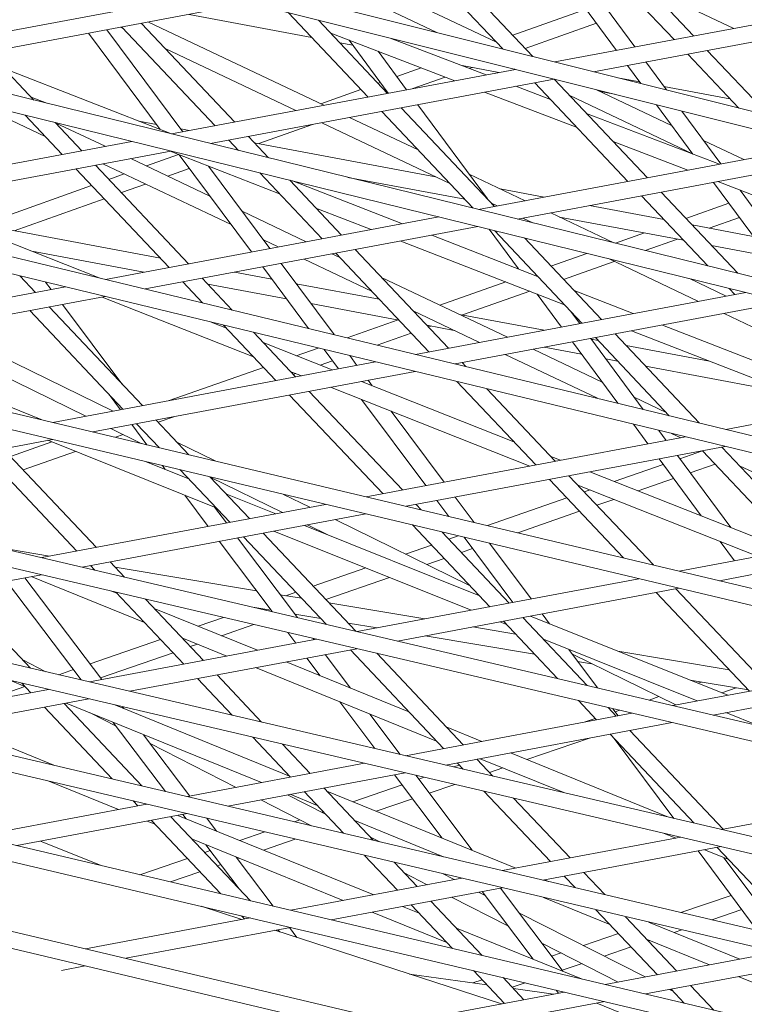
# Model space of a CAD drawing. Units: millimetres. Extents: x -4811 to 3814, y -4632 to 3814.
# Drawn here: x -556 to -491, y -1652 to -1564 of the extents above; entities that cross this region are included whole.
import ezdxf

# ---------------------------------------------------------------- set-up
doc = ezdxf.new("R2010")
doc.units = ezdxf.units.MM
doc.linetypes.add('STRICHPUNKT', pattern=[25.4, 12.7, -6.35, 0, -6.35])
doc.layers.add('BEM-SI-MIN', color=255, linetype='Continuous')
doc.layers.add('SICHER-MIN', color=7, linetype='STRICHPUNKT')
doc.layers.add('DNA Tower XL.04', color=252, linetype='Continuous', plot=False)
doc.styles.get("Standard").update_dxf_attribs({"font": 'arial.ttf'})
doc.dimstyles.new('Europa 1-75', dxfattribs={"dimscale": 50, "dimtxt": 2.5, "dimasz": 3, "dimexe": 2, "dimexo": 2.5, "dimgap": 2, "dimtad": 0, "dimdec": 3, "dimlfac": 0.001, "dimzin": 0, "dimtxsty": 'Standard', "dimcen": 0, "dimadec": 0, "dimazin": 0, "dimtfac": 1, "dimtdec": 3, "dimtofl": 0, "dimtmove": 0, "dimatfit": 3, "dimfxl": 2, "dimfxlon": 1, "dimtolj": 1, "dimtzin": 0, "dimlwd": -1, "dimlwe": -1, "dimarcsym": 0})

# ---------------------------------------------------------------- blocks, each defined once
blk = doc.blocks.new('*D84')
at = {"layer": 'BEM-SI-MIN', "color": 0, "transparency": 16777216}
for p, q in [((-4322.981, 1987.882), (-4422.145, 1987.882)), ((-4322.145, 1837.882), (-4322.145, 381.911)), ((-4322.145, -1837.925), (-4322.145, -381.954)), ((-4322.926, -1987.925), (-4422.145, -1987.925))]:
    blk.add_line(p, q, dxfattribs=at)
for points in [[(-4347.145, 1837.882), (-4297.145, 1837.882), (-4322.145, 1987.882)], [(-4347.145, -1837.925), (-4297.145, -1837.925), (-4322.145, -1987.925)]]:
    blk.add_solid(points, dxfattribs=at)
at = {"layer": 'BEM-SI-MIN', "color": 0, "transparency": 16777216, "insert": (-4322.145, -0.021), "char_height": 125, "attachment_point": 5, "rotation": 90}
blk.add_mtext('\\A1;3,976m', dxfattribs=at)
blk = doc.blocks.new('*D86')
at = {"layer": 'BEM-SI-MIN', "color": 0, "transparency": 16777216}
for p, q in [((-4610.74, 3813.925), (-4810.74, 3813.925)), ((-4710.74, 3663.925), (-4710.74, 381.463)), ((-4710.74, -3663.925), (-4710.74, -381.463)), ((-4610.74, -3813.925), (-4810.74, -3813.925))]:
    blk.add_line(p, q, dxfattribs=at)
for points in [[(-4735.74, 3663.925), (-4685.74, 3663.925), (-4710.74, 3813.925)], [(-4735.74, -3663.925), (-4685.74, -3663.925), (-4710.74, -3813.925)]]:
    blk.add_solid(points, dxfattribs=at)
at = {"layer": 'BEM-SI-MIN', "color": 0, "transparency": 16777216, "insert": (-4710.74, 0), "char_height": 125, "attachment_point": 5, "rotation": 90}
blk.add_mtext('\\A1;7,628m', dxfattribs=at)
blk = doc.blocks.new('*D88')
at = {"layer": 'BEM-SI-MIN', "color": 0, "transparency": 16777216}
for p, q in [((-1774.221, -4197.389), (-381.926, -4197.389)), ((1774.233, -4197.389), (381.938, -4197.389)), ((-1924.221, -4200.022), (-1924.221, -4297.389)), ((1924.233, -4199.34), (1924.233, -4297.389))]:
    blk.add_line(p, q, dxfattribs=at)
for points in [[(-1774.221, -4172.389), (-1774.221, -4222.389), (-1924.221, -4197.389)], [(1774.233, -4172.389), (1774.233, -4222.389), (1924.233, -4197.389)]]:
    blk.add_solid(points, dxfattribs=at)
at = {"layer": 'BEM-SI-MIN', "color": 0, "transparency": 16777216, "insert": (0.006, -4197.389), "char_height": 125, "attachment_point": 5}
blk.add_mtext('\\A1;3,848m', dxfattribs=at)
blk = doc.blocks.new('*D90')
at = {"layer": 'BEM-SI-MIN', "color": 0, "transparency": 16777216}
for p, q in [((-3813.925, -4432.043), (-3813.925, -4632.043)), ((3813.925, -4432.043), (3813.925, -4632.043)), ((-3663.925, -4532.043), (-381.463, -4532.043)), ((3663.925, -4532.043), (381.463, -4532.043))]:
    blk.add_line(p, q, dxfattribs=at)
for points in [[(-3663.925, -4507.043), (-3663.925, -4557.043), (-3813.925, -4532.043)], [(3663.925, -4507.043), (3663.925, -4557.043), (3813.925, -4532.043)]]:
    blk.add_solid(points, dxfattribs=at)
at = {"layer": 'BEM-SI-MIN', "color": 0, "transparency": 16777216, "insert": (0, -4532.043), "char_height": 125, "attachment_point": 5}
blk.add_mtext('\\A1;7,628m', dxfattribs=at)

msp = doc.modelspace()

# ---------------------------------------------------------------- linework, layer by layer
at = {"layer": 'DNA Tower XL.04', "color": 7, "linetype": 'Continuous', "lineweight": 0}
for p, q in [((-886.8397, -1535.5956, 7739.6859), (239.3818, -1799.7483, 7739.6859)), ((-880.2709, -1535.5956, 7739.6859), (239.6788, -1798.2772, 7739.6859)), ((-830.5782, -1535.5956, 7739.6859), (264.45, -1795.7398, 7739.6859)), ((-824.0885, -1535.5956, 7739.6859), (264.7477, -1794.2687, 7739.6859)), ((-705.173, -1535.5956, 7739.6859), (313.9878, -1786.4969, 7739.6859)), ((-698.8981, -1535.5956, 7739.6859), (314.2897, -1785.0265, 7739.6859)), ((-642.288, -1535.5956, 7739.6859), (338.507, -1781.2622, 7739.6859)), ((-636.1144, -1535.5956, 7739.6859), (338.8107, -1779.7919, 7739.6859)), ((-729.5842, -1543.3189, 7739.6859), (289.6186, -1789.848, 7739.6859)), ((-731.6363, -1544.3658, 7739.6859), (289.3187, -1791.3187, 7739.6859)), ((-845.36, -1554.1625, 7739.6859), (214.4132, -1801.8657, 7739.6859)), ((-845.0334, -1555.7793, 7739.6859), (214.1141, -1803.3363, 7739.6859)), ((-504.0799, -1556.4644, 7739.6859), (-495.7233, -1565.309, 7739.6859)), ((-509.3601, -1557.455, 7739.6859), (-502.63, -1566.6046, 7739.6859)), ((-507.7238, -1557.148, 7739.6859), (-500.9937, -1566.2976, 7739.6859)), ((-505.8329, -1556.7933, 7739.6859), (-497.4763, -1565.6378, 7739.6859)), ((-517.7922, -1559.0368, 7739.6859), (-510.1232, -1567.1535, 7739.6859)), ((-519.5451, -1559.3656, 7739.6859), (-512.8266, -1566.4763, 7739.6859)), ((-518.7536, -1564.9918, 7739.6859), (-527.478, -1560.8537, 7739.6859)), ((-513.3977, -1565.8719, 7739.6859), (-524.9698, -1560.3832, 7739.6859)), ((-492.127, -1564.6343, 7739.6859), (-499.7988, -1560.9956, 7739.6859)), ((-538.9494, -1561.4795, 7739.6859), (-570.055, -1567.3147, 7739.6859)), ((-476.8693, -1561.7721, 7739.6859), (-508.1674, -1567.6434, 7739.6859)), ((-535.4655, -1562.3521, 7739.6859), (-566.5367, -1568.1809, 7739.6859)), ((-473.419, -1562.651, 7739.6859), (-504.6836, -1568.516, 7739.6859)), ((-540.9368, -1563.3785, 7739.6859), (-529.9486, -1565.4398, 7739.6859)), ((-532.06, -1563.2052, 7739.6859), (-524.9008, -1570.7824, 7739.6859)), ((-505.3588, -1562.8948, 7739.6859), (-511.9305, -1565.2406, 7739.6859)), ((-546.9696, -1564.5102, 7739.6859), (-538.613, -1573.3547, 7739.6859)), ((-545.2167, -1564.1814, 7739.6859), (-536.8601, -1573.0259, 7739.6859)), ((-528.8593, -1571.525, 7739.6859), (-544.59, -1564.0638, 7739.6859)), ((-529.3566, -1563.8823, 7739.6859), (-523.1478, -1570.4536, 7739.6859)), ((-504.4309, -1564.1562, 7739.6859), (-510.8052, -1566.4317, 7739.6859)), ((-549.96, -1565.0712, 7739.6859), (-543.5381, -1573.6882, 7739.6859)), ((-548.3187, -1564.7633, 7739.6859), (-541.5108, -1573.8983, 7739.6859)), ((-546.8238, -1564.6645, 7739.6859), (-547.0982, -1564.5344, 7739.6859)), ((-517.1261, -1569.324, 7739.6859), (-528.2449, -1565.0589, 7739.6859)), ((-527.4404, -1565.9103, 7739.6859), (-526.2809, -1566.1279, 7739.6859)), ((-526.6071, -1565.6871, 7739.6859), (-523.0872, -1570.4422, 7739.6859)), ((-514.3134, -1568.7963, 7739.6859), (-522.9229, -1565.4938, 7739.6859)), ((-513.4737, -1565.7915, 7739.6859), (-513.5271, -1565.8106, 7739.6859)), ((-558.9289, -1566.7537, 7739.6859), (-554.8658, -1571.0541, 7739.6859)), ((-531.3675, -1571.9955, 7739.6859), (-543.0844, -1566.4381, 7739.6859)), ((-524.0008, -1566.6869, 7739.6859), (-521.4485, -1570.1348, 7739.6859)), ((-496.2514, -1566.9342, 7739.6859), (-491.6793, -1571.7733, 7739.6859)), ((-494.4985, -1566.6053, 7739.6859), (-488.9758, -1572.4504, 7739.6859)), ((-516.4739, -1567.9676, 7739.6859), (-513.1848, -1568.5846, 7739.6859)), ((-501.6436, -1567.9457, 7739.6859), (-500.4428, -1569.5782, 7739.6859)), ((-500.0073, -1567.6388, 7739.6859), (-498.1601, -1570.15, 7739.6859)), ((-542.5151, -1574.0867, 7739.6859), (-557.5248, -1568.2398, 7739.6859)), ((-511.6973, -1568.3056, 7739.6859), (-542.5332, -1574.0901, 7739.6859)), ((-520.1355, -1568.1696, 7739.6859), (-522.3248, -1568.9511, 7739.6859)), ((-515.5785, -1568.1356, 7739.6859), (-515.8155, -1568.2202, 7739.6859)), ((-511.7472, -1568.3149, 7739.6859), (-511.845, -1568.2685, 7739.6859)), ((-508.2134, -1569.1782, 7739.6859), (-539.0149, -1574.9563, 7739.6859)), ((-523.8009, -1569.478, 7739.6859), (-524.0018, -1569.5497, 7739.6859)), ((-517.9849, -1568.9946, 7739.6859), (-520.8807, -1570.0283, 7739.6859)), ((-508.5434, -1571.0097, 7739.6859), (-511.6415, -1569.8213, 7739.6859)), ((-509.9636, -1569.5065, 7739.6859), (-501.607, -1578.351, 7739.6859)), ((-508.2092, -1569.1792, 7739.6859), (-499.8541, -1578.0222, 7739.6859)), ((-502.5018, -1569.0625, 7739.6859), (-500.5533, -1569.428, 7739.6859)), ((-525.545, -1570.1006, 7739.6859), (-529.1496, -1571.3873, 7739.6859)), ((-506.1626, -1573.5295, 7739.6859), (-514.4542, -1570.3489, 7739.6859)), ((-495.8128, -1575.8727, 7739.6859), (-506.8159, -1570.6539, 7739.6859)), ((-497.6883, -1573.323, 7739.6859), (-504.4279, -1570.1264, 7739.6859)), ((-504.0758, -1570.2934, 7739.6859), (-502.8226, -1570.5285, 7739.6859)), ((-498.3931, -1569.8332, 7739.6859), (-492.4608, -1570.9461, 7739.6859)), ((-553.841, -1574.3228, 7739.6859), (-560.2922, -1571.263, 7739.6859)), ((-553.6892, -1571.3437, 7739.6859), (-555.118, -1570.7872, 7739.6859)), ((-520.4565, -1571.4749, 7739.6859), (-514.2104, -1579.9128, 7739.6859)), ((-499.0485, -1571.4738, 7739.6859), (-495.792, -1575.901, 7739.6859)), ((-555.6529, -1572.4051, 7739.6859), (-552.3252, -1575.9271, 7739.6859)), ((-523.6759, -1572.0788, 7739.6859), (-515.4837, -1580.7493, 7739.6859)), ((-521.9229, -1571.75, 7739.6859), (-513.5663, -1580.5945, 7739.6859)), ((-493.4125, -1576.8138, 7739.6859), (-505.3067, -1572.2512, 7739.6859)), ((-496.7658, -1572.0455, 7739.6859), (-493.2772, -1576.7884, 7739.6859)), ((-552.9638, -1573.0671, 7739.6859), (-550.5723, -1575.5982, 7739.6859)), ((-548.4795, -1575.2056, 7739.6859), (-552.9439, -1573.0881, 7739.6859)), ((-545.4472, -1572.9445, 7739.6859), (-543.8721, -1573.24, 7739.6859)), ((-529.8912, -1573.2448, 7739.6859), (-534.6987, -1574.9609, 7739.6859)), ((-517.5725, -1578.5386, 7739.6859), (-529.0617, -1573.0892, 7739.6859)), ((-520.4149, -1575.5302, 7739.6859), (-526.5535, -1572.6186, 7739.6859)), ((-541.6974, -1573.648, 7739.6859), (-540.9368, -1573.7907, 7739.6859)), ((-546.0945, -1574.7582, 7739.6859), (-576.2333, -1580.412, 7739.6859)), ((-537.3881, -1574.6511, 7739.6859), (-536.5193, -1575.5707, 7739.6859)), ((-535.6352, -1574.3223, 7739.6859), (-533.8302, -1576.2327, 7739.6859)), ((-535.1036, -1574.8849, 7739.6859), (-518.8453, -1577.9349, 7739.6859)), ((-496.2252, -1577.3414, 7739.6859), (-502.9258, -1574.7711, 7739.6859)), ((-491.2026, -1576.3992, 7739.6859), (-494.8285, -1574.6794, 7739.6859)), ((-542.5762, -1575.6244, 7739.6859), (-572.6798, -1581.2716, 7739.6859)), ((-541.8964, -1575.9375, 7739.6859), (-544.7721, -1576.9641, 7739.6859)), ((-532.8391, -1579.4658, 7739.6859), (-542.66, -1575.6401, 7739.6859)), ((-541.8476, -1575.9565, 7739.6859), (-535.3463, -1584.6802, 7739.6859)), ((-484.4452, -1575.1316, 7739.6859), (-515.0114, -1580.8656, 7739.6859)), ((-480.9614, -1576.0042, 7739.6859), (-511.4931, -1581.7317, 7739.6859)), ((-537.1737, -1582.2282, 7739.6859), (-548.6819, -1576.7698, 7739.6859)), ((-539.0874, -1579.6603, 7739.6859), (-546.1737, -1576.2992, 7739.6859)), ((-551.1004, -1577.2234, 7739.6859), (-542.7438, -1586.068, 7739.6859)), ((-549.3474, -1576.8946, 7739.6859), (-540.9908, -1585.7391, 7739.6859)), ((-546.7692, -1577.677, 7739.6859), (-548.1444, -1578.1679, 7739.6859)), ((-540.9315, -1577.1858, 7739.6859), (-542.8561, -1577.8728, 7739.6859)), ((-539.2117, -1576.9834, 7739.6859), (-533.705, -1584.3723, 7739.6859)), ((-534.6173, -1577.5837, 7739.6859), (-529.0315, -1583.4956, 7739.6859)), ((-510.8228, -1580.0798, 7739.6859), (-515.8529, -1577.694, 7739.6859)), ((-544.8532, -1578.5857, 7739.6859), (-547.0191, -1579.3589, 7739.6859)), ((-531.9282, -1578.2457, 7739.6859), (-527.2786, -1583.1668, 7739.6859)), ((-521.8297, -1582.1446, 7739.6859), (-531.6847, -1578.3057, 7739.6859)), ((-526.7083, -1577.986, 7739.6859), (-516.2389, -1579.95, 7739.6859)), ((-493.9271, -1578.4365, 7739.6859), (-487.197, -1587.5861, 7739.6859)), ((-480.8435, -1583.2417, 7739.6859), (-493.5532, -1578.3663, 7739.6859)), ((-549.6876, -1578.7187, 7739.6859), (-558.0663, -1581.7097, 7739.6859)), ((-513.0549, -1579.0211, 7739.6859), (-509.117, -1579.7598, 7739.6859)), ((-498.6292, -1579.3186, 7739.6859), (-491.7589, -1586.59, 7739.6859)), ((-491.5519, -1579.134, 7739.6859), (-485.5607, -1587.2792, 7739.6859)), ((-548.5623, -1579.9097, 7739.6859), (-556.6215, -1582.7866, 7739.6859)), ((-513.331, -1580.5503, 7739.6859), (-513.8331, -1580.3122, 7739.6859)), ((-513.7307, -1580.4205, 7739.6859), (-513.5223, -1580.4596, 7739.6859)), ((-500.3822, -1579.6474, 7739.6859), (-494.4481, -1585.928, 7739.6859)), ((-492.5483, -1580.3109, 7739.6859), (-496.4064, -1581.6712, 7739.6859)), ((-530.443, -1583.7604, 7739.6859), (-536.1939, -1581.0327, 7739.6859)), ((-524.619, -1582.6679, 7739.6859), (-529.5735, -1580.7379, 7739.6859)), ((-502.8579, -1583.8576, 7739.6859), (-508.517, -1581.1734, 7739.6859)), ((-505.0492, -1580.5229, 7739.6859), (-498.3713, -1581.7756, 7739.6859)), ((-518.5727, -1581.5336, 7739.6859), (-548.436, -1587.1358, 7739.6859)), ((-510.1355, -1582.066, 7739.6859), (-511.0252, -1581.644, 7739.6859)), ((-507.7319, -1581.5458, 7739.6859), (-496.6187, -1583.6306, 7739.6859)), ((-491.6194, -1581.5738, 7739.6859), (-494.3377, -1582.5323, 7739.6859)), ((-758.4368, -1582.4503, 7739.6859), (188.951, -1805.0367, 7739.6859)), ((-549.0041, -1586.9984, 7739.6859), (-560.085, -1582.6153, 7739.6859)), ((-557.3623, -1582.6477, 7739.6859), (-543.5223, -1585.244, 7739.6859)), ((-515.0544, -1582.3998, 7739.6859), (-544.8824, -1587.9953, 7739.6859)), ((-514.0533, -1582.6463, 7739.6859), (-511.424, -1586.1981, 7739.6859)), ((-513.5817, -1582.7623, 7739.6859), (-505.7378, -1591.0642, 7739.6859)), ((-500.1072, -1582.9762, 7739.6859), (-502.7101, -1583.894, 7739.6859)), ((-495.8631, -1582.2461, 7739.6859), (-490.3664, -1583.2773, 7739.6859)), ((-532.9512, -1584.2309, 7739.6859), (-534.2802, -1583.6006, 7739.6859)), ((-507.2947, -1589.4165, 7739.6859), (-521.9746, -1583.698, 7739.6859)), ((-509.7015, -1586.8691, 7739.6859), (-519.1853, -1583.1747, 7739.6859)), ((-510.8926, -1583.4244, 7739.6859), (-503.9849, -1590.7354, 7739.6859)), ((-497.1629, -1583.5285, 7739.6859), (-500.0539, -1584.5479, 7739.6859)), ((-758.1215, -1584.0652, 7739.6859), (188.6474, -1806.5062, 7739.6859)), ((-555.0464, -1584.6083, 7739.6859), (-545.0046, -1586.4921, 7739.6859)), ((-527.8067, -1584.792, 7739.6859), (-519.4501, -1593.6365, 7739.6859)), ((-526.0537, -1584.4632, 7739.6859), (-517.6971, -1593.3077, 7739.6859)), ((-505.29, -1584.8036, 7739.6859), (-508.515, -1585.9408, 7739.6859)), ((-494.1105, -1584.1011, 7739.6859), (-489.0641, -1585.0478, 7739.6859)), ((-541.0141, -1585.7145, 7739.6859), (-540.9368, -1585.729, 7739.6859)), ((-532.7071, -1585.7113, 7739.6859), (-527.9533, -1592.0902, 7739.6859)), ((-524.5897, -1588.1969, 7739.6859), (-530.6454, -1585.3246, 7739.6859)), ((-527.432, -1585.1885, 7739.6859), (-528.1372, -1584.854, 7739.6859)), ((-502.8351, -1585.5286, 7739.6859), (-507.3877, -1587.1338, 7739.6859)), ((-495.2945, -1589.1051, 7739.6859), (-503.3637, -1585.2778, 7739.6859)), ((-536.869, -1586.4921, 7739.6859), (-533.5291, -1587.1186, 7739.6859)), ((-534.3484, -1586.0192, 7739.6859), (-530.2354, -1591.5382, 7739.6859)), ((-556.1095, -1586.8229, 7739.6859), (-554.7031, -1588.3114, 7739.6859)), ((-556.0838, -1586.8501, 7739.6859), (-556.103, -1586.8245, 7739.6859)), ((-553.308, -1588.0497, 7739.6859), (-553.8116, -1587.3787, 7739.6859)), ((-541.5189, -1587.3643, 7739.6859), (-539.7497, -1589.2368, 7739.6859)), ((-539.766, -1587.0355, 7739.6859), (-537.0747, -1589.8839, 7739.6859)), ((-512.4065, -1592.3152, 7739.6859), (-523.6926, -1586.9622, 7739.6859)), ((-512.5577, -1587.3663, 7739.6859), (-518.4558, -1589.446, 7739.6859)), ((-492.7863, -1588.6346, 7739.6859), (-496.0861, -1587.0695, 7739.6859)), ((-552.0293, -1587.8099, 7739.6859), (-581.2381, -1593.2892, 7739.6859)), ((-539.2615, -1587.5694, 7739.6859), (-532.2069, -1588.8928, 7739.6859)), ((-531.3543, -1587.5266, 7739.6859), (-523.9021, -1588.9246, 7739.6859)), ((-491.0509, -1588.3091, 7739.6859), (-520.6386, -1593.8595, 7739.6859)), ((-510.4146, -1588.2011, 7739.6859), (-516.4375, -1590.3249, 7739.6859)), ((-501.1443, -1590.2025, 7739.6859), (-506.436, -1588.1412, 7739.6859)), ((-492.5461, -1587.941, 7739.6859), (-492.0256, -1588.4919, 7739.6859)), ((-548.4758, -1588.6694, 7739.6859), (-577.6484, -1594.142, 7739.6859)), ((-535.1706, -1594.0833, 7739.6859), (-548.7347, -1588.718, 7739.6859)), ((-487.5326, -1589.1752, 7739.6859), (-517.0851, -1594.7191, 7739.6859)), ((-509.7495, -1588.4602, 7739.6859), (-507.5678, -1591.4075, 7739.6859)), ((-555.2311, -1589.9367, 7739.6859), (-546.8745, -1598.7812, 7739.6859)), ((-553.4782, -1589.6078, 7739.6859), (-545.1216, -1598.4523, 7739.6859)), ((-546.9653, -1596.501, 7739.6859), (-552.304, -1589.3875, 7739.6859)), ((-530.0321, -1589.3008, 7739.6859), (-522.1495, -1590.7795, 7739.6859)), ((-514.9147, -1592.7857, 7739.6859), (-520.8502, -1589.9705, 7739.6859)), ((-506.7439, -1589.9994, 7739.6859), (-505.9291, -1591.1001, 7739.6859)), ((-537.6042, -1591.5076, 7739.6859), (-538.9613, -1590.9708, 7739.6859)), ((-522.207, -1590.7687, 7739.6859), (-526.768, -1592.3769, 7739.6859)), ((-516.711, -1590.2736, 7739.6859), (-509.117, -1591.6981, 7739.6859)), ((-503.9336, -1590.7258, 7739.6859), (-504.0291, -1590.6885, 7739.6859)), ((-488.3212, -1592.4126, 7739.6859), (-492.9887, -1590.1988, 7739.6859)), ((-550.2139, -1599.4076, 7739.6859), (-565.5941, -1591.8807, 7739.6859)), ((-547.7471, -1598.9449, 7739.6859), (-563.1273, -1591.4179, 7739.6859)), ((-537.8596, -1591.2373, 7739.6859), (-533.1623, -1596.2089, 7739.6859)), ((-535.1846, -1591.8843, 7739.6859), (-531.4094, -1595.88, 7739.6859)), ((-519.6413, -1591.25, 7739.6859), (-517.1784, -1591.712, 7739.6859)), ((-519.2627, -1591.321, 7739.6859), (-519.4964, -1591.4034, 7739.6859)), ((-483.2482, -1598.7837, 7739.6859), (-501.2892, -1591.7559, 7739.6859)), ((-484.1571, -1596.8198, 7739.6859), (-498.5, -1591.2326, 7739.6859)), ((-521.0443, -1591.9492, 7739.6859), (-524.0925, -1593.0241, 7739.6859)), ((-506.5758, -1592.7476, 7739.6859), (-502.506, -1598.2455, 7739.6859)), ((-504.9371, -1592.4402, 7739.6859), (-500.2328, -1598.7954, 7739.6859)), ((-504.901, -1592.489, 7739.6859), (-504.2819, -1592.6052, 7739.6859)), ((-504.5129, -1592.3606, 7739.6859), (-497.9, -1599.3596, 7739.6859)), ((-502.76, -1592.0318, 7739.6859), (-495.2251, -1600.0066, 7739.6859)), ((-528.1134, -1595.2617, 7739.6859), (-534.3091, -1592.811, 7739.6859)), ((-529.3639, -1593.2923, 7739.6859), (-531.3352, -1593.9873, 7739.6859)), ((-528.8324, -1593.4208, 7739.6859), (-527.5405, -1595.1543, 7739.6859)), ((-503.9143, -1596.3431, 7739.6859), (-510.1008, -1593.4088, 7739.6859)), ((-509.117, -1593.2243, 7739.6859), (-505.7563, -1593.8548, 7739.6859)), ((-501.7737, -1593.0757, 7739.6859), (-494.3039, -1594.477, 7739.6859)), ((-524.232, -1594.5336, 7739.6859), (-553.1586, -1599.96, 7739.6859)), ((-528.0802, -1594.4301, 7739.6859), (-529.2092, -1594.8282, 7739.6859)), ((-526.5502, -1593.9728, 7739.6859), (-525.8993, -1594.8464, 7739.6859)), ((-504.3378, -1597.8024, 7739.6859), (-512.609, -1593.8794, 7739.6859)), ((-503.5891, -1594.2613, 7739.6859), (-502.5293, -1594.4601, 7739.6859)), ((-520.6784, -1595.3931, 7739.6859), (-549.5689, -1600.8128, 7739.6859)), ((-534.2801, -1595.0258, 7739.6859), (-542.7206, -1598.0019, 7739.6859)), ((-530.8796, -1595.7806, 7739.6859), (-531.8755, -1595.3867, 7739.6859)), ((-516.4722, -1594.6041, 7739.6859), (-516.1499, -1594.9453, 7739.6859)), ((-500.0211, -1594.9306, 7739.6859), (-486.7468, -1597.4208, 7739.6859)), ((-463.5291, -1595.0845, 7739.6859), (-492.8413, -1600.5832, 7739.6859)), ((-554.1967, -1599.7134, 7739.6859), (-563.666, -1595.9104, 7739.6859)), ((-531.3653, -1595.5885, 7739.6859), (-531.605, -1595.673, 7739.6859)), ((-511.8283, -1601.7033, 7739.6859), (-525.4963, -1596.2969, 7739.6859)), ((-524.9014, -1596.1853, 7739.6859), (-524.5348, -1596.6772, 7739.6859)), ((-516.9348, -1596.2987, 7739.6859), (-509.8686, -1603.7774, 7739.6859)), ((-530.1845, -1597.1764, 7739.6859), (-521.8279, -1606.0209, 7739.6859)), ((-510.4073, -1603.8785, 7739.6859), (-528.2624, -1596.8158, 7739.6859)), ((-514.2598, -1596.9457, 7739.6859), (-508.1156, -1603.4486, 7739.6859)), ((-547.098, -1598.8231, 7739.6859), (-548.1139, -1597.4694, 7739.6859)), ((-531.9374, -1597.5052, 7739.6859), (-523.5808, -1606.3498, 7739.6859)), ((-525.4828, -1597.9153, 7739.6859), (-519.7348, -1605.6283, 7739.6859)), ((-498.1807, -1599.0626, 7739.6859), (-501.0382, -1597.7072, 7739.6859)), ((-543.8967, -1599.7487, 7739.6859), (-540.9587, -1602.8583, 7739.6859)), ((-542.3306, -1599.4549, 7739.6859), (-543.7136, -1599.9426, 7739.6859)), ((-522.8301, -1598.9646, 7739.6859), (-518.0935, -1605.3204, 7739.6859)), ((-545.2425, -1601.8406, 7739.6859), (-547.9596, -1600.5109, 7739.6859)), ((-544.7446, -1601.9589, 7739.6859), (-546.094, -1600.1609, 7739.6859)), ((-545.6497, -1600.0776, 7739.6859), (-543.6196, -1602.2262, 7739.6859)), ((-501.1145, -1600.1253, 7739.6859), (-499.8081, -1601.8902, 7739.6859)), ((-498.8412, -1600.6752, 7739.6859), (-498.1694, -1601.5828, 7739.6859)), ((-553.1952, -1601.493, 7739.6859), (-578.8203, -1606.3001, 7739.6859)), ((-538.5165, -1607.6272, 7739.6859), (-553.6008, -1601.5691, 7739.6859)), ((-546.8564, -1601.0508, 7739.6859), (-547.5451, -1601.2936, 7739.6859)), ((-496.4346, -1601.2573, 7739.6859), (-525.079, -1606.6308, 7739.6859)), ((-496.8782, -1601.3405, 7739.6859), (-497.6978, -1600.9518, 7739.6859)), ((-557.609, -1602.321, 7739.6859), (-549.2524, -1611.1655, 7739.6859)), ((-553.2439, -1601.7125, 7739.6859), (-556.9494, -1603.0191, 7739.6859)), ((-538.6109, -1603.4161, 7739.6859), (-541.9978, -1601.7585, 7739.6859)), ((-492.8811, -1602.1169, 7739.6859), (-521.4894, -1607.4836, 7739.6859)), ((-493.1785, -1602.1727, 7739.6859), (-484.8219, -1611.0172, 7739.6859)), ((-559.3619, -1602.6499, 7739.6859), (-551.0053, -1611.4944, 7739.6859)), ((-551.135, -1602.5594, 7739.6859), (-555.8222, -1604.2121, 7739.6859)), ((-507.6411, -1603.3596, 7739.6859), (-508.5331, -1603.0067, 7739.6859)), ((-498.8161, -1603.2302, 7739.6859), (-495.0269, -1608.3492, 7739.6859)), ((-497.1774, -1602.9228, 7739.6859), (-492.3879, -1609.393, 7739.6859)), ((-494.9259, -1602.5075, 7739.6859), (-496.9608, -1603.2155, 7739.6859)), ((-494.9315, -1602.5015, 7739.6859), (-486.5749, -1611.346, 7739.6859)), ((-540.9777, -1605.0223, 7739.6859), (-544.7985, -1603.4878, 7739.6859)), ((-543.0787, -1604.1785, 7739.6859), (-543.3364, -1603.8352, 7739.6859)), ((-541.7413, -1604.2141, 7739.6859), (-537.2931, -1608.9221, 7739.6859)), ((-498.4448, -1603.7319, 7739.6859), (-502.8365, -1605.2601, 7739.6859)), ((-493.7965, -1603.7027, 7739.6859), (-496.0259, -1604.4785, 7739.6859)), ((-478.8417, -1609.8953, 7739.6859), (-491.5989, -1603.8445, 7739.6859)), ((-539.0804, -1604.8463, 7739.6859), (-535.5401, -1608.5932, 7739.6859)), ((-532.5794, -1608.0378, 7739.6859), (-539.0628, -1604.8649, 7739.6859)), ((-508.6437, -1605.0738, 7739.6859), (-501.99, -1612.116, 7739.6859)), ((-506.8908, -1604.745, 7739.6859), (-499.3291, -1612.7482, 7739.6859)), ((-487.1688, -1611.4574, 7739.6859), (-505.024, -1604.3948, 7739.6859)), ((-497.5099, -1604.9948, 7739.6859), (-500.7004, -1606.105, 7739.6859)), ((-489.935, -1611.9764, 7739.6859), (-506.0995, -1605.5824, 7739.6859)), ((-505.006, -1606.015, 7739.6859), (-505.5214, -1606.1943, 7739.6859)), ((-539.244, -1609.288, 7739.6859), (-541.3421, -1606.4924, 7739.6859)), ((-533.186, -1608.1516, 7739.6859), (-537.6521, -1606.3579, 7739.6859)), ((-530.1126, -1607.5751, 7739.6859), (-532.4885, -1606.4123, 7739.6859)), ((-517.0956, -1606.6593, 7739.6859), (-515.4039, -1608.9293, 7739.6859)), ((-507.0744, -1606.7347, 7739.6859), (-514.2019, -1609.2149, 7739.6859)), ((-502.8699, -1606.8599, 7739.6859), (-504.3921, -1607.3896, 7739.6859)), ((-528.7053, -1607.3111, 7739.6859), (-554.1552, -1612.0853, 7739.6859)), ((-537.6, -1608.9796, 7739.6859), (-538.6575, -1607.5706, 7739.6859)), ((-520.603, -1607.3173, 7739.6859), (-520.1439, -1607.8032, 7739.6859)), ((-518.7369, -1606.9672, 7739.6859), (-517.6771, -1608.3893, 7739.6859)), ((-525.1157, -1608.1638, 7739.6859), (-550.5399, -1612.9332, 7739.6859)), ((-505.9451, -1607.93, 7739.6859), (-511.4895, -1609.8592, 7739.6859)), ((-468.6373, -1607.9811, 7739.6859), (-496.9995, -1613.3016, 7739.6859)), ((-514.9638, -1615.4699, 7739.6859), (-530.5958, -1609.1919, 7739.6859)), ((-528.5079, -1610.0304, 7739.6859), (-530.325, -1609.1411, 7739.6859)), ((-515.8094, -1614.5749, 7739.6859), (-527.8582, -1608.6783, 7739.6859)), ((-520.9265, -1609.1591, 7739.6859), (-513.9994, -1616.4907, 7739.6859)), ((-465.0837, -1608.8406, 7739.6859), (-493.4099, -1614.1544, 7739.6859)), ((-531.2345, -1617.4613, 7739.6859), (-536.596, -1610.3175, 7739.6859)), ((-536.0682, -1610.2185, 7739.6859), (-528.6528, -1618.0668, 7739.6859)), ((-534.3153, -1609.8896, 7739.6859), (-526.0017, -1618.6886, 7739.6859)), ((-515.6677, -1616.8036, 7739.6859), (-533.3392, -1609.7065, 7739.6859)), ((-518.2656, -1609.7912, 7739.6859), (-512.2464, -1616.1618, 7739.6859)), ((-516.835, -1610.1311, 7739.6859), (-517.67, -1610.4216, 7739.6859)), ((-516.2809, -1610.2627, 7739.6859), (-511.929, -1616.1023, 7739.6859)), ((-671.5132, -1610.735, 7739.6859), (163.2906, -1807.8107, 7739.6859)), ((-533.5106, -1616.9274, 7739.6859), (-538.24, -1610.6259, 7739.6859)), ((-519.223, -1610.962, 7739.6859), (-521.5426, -1611.7691, 7739.6859)), ((-515.533, -1611.2663, 7739.6859), (-516.5406, -1611.6169, 7739.6859)), ((-514.0077, -1610.8027, 7739.6859), (-510.2877, -1615.7944, 7739.6859)), ((-493.3384, -1610.6301, 7739.6859), (-492.0484, -1612.3728, 7739.6859)), ((-557.1458, -1611.3407, 7739.6859), (-553.4651, -1611.9558, 7739.6859)), ((-518.0937, -1612.1573, 7739.6859), (-519.6459, -1612.6974, 7739.6859)), ((-671.2084, -1612.3482, 7739.6859), (162.9827, -1809.2793, 7739.6859)), ((-549.7804, -1612.7908, 7739.6859), (-549.3913, -1613.2026, 7739.6859)), ((-548.0275, -1612.4619, 7739.6859), (-546.7401, -1613.8245, 7739.6859)), ((-547.5757, -1612.9401, 7739.6859), (-534.9151, -1615.0561, 7739.6859)), ((-525.1113, -1613.0109, 7739.6859), (-529.8185, -1614.6489, 7739.6859)), ((-554.1897, -1613.6179, 7739.6859), (-574.6027, -1617.4472, 7739.6859)), ((-555.6661, -1613.8949, 7739.6859), (-548.7726, -1623.0138, 7739.6859)), ((-544.9408, -1617.913, 7739.6859), (-555.1019, -1613.789, 7739.6859)), ((-522.9925, -1613.8619, 7739.6859), (-528.6892, -1615.8441, 7739.6859)), ((-557.313, -1614.2038, 7739.6859), (-550.6243, -1623.0518, 7739.6859)), ((-500.6258, -1613.9819, 7739.6859), (-525.8748, -1618.7184, 7739.6859)), ((-497.0362, -1614.8347, 7739.6859), (-522.2595, -1619.5664, 7739.6859)), ((-561.7398, -1615.0342, 7739.6859), (-555.1679, -1621.9898, 7739.6859)), ((-547.4217, -1615.2873, 7739.6859), (-547.9, -1615.0931, 7739.6859)), ((-547.5211, -1615.182, 7739.6859), (-541.4238, -1621.6353, 7739.6859)), ((-532.7706, -1615.4145, 7739.6859), (-530.8566, -1615.7344, 7739.6859)), ((-531.3716, -1615.1893, 7739.6859), (-532.2627, -1615.4994, 7739.6859)), ((-499.0622, -1615.2147, 7739.6859), (-490.7056, -1624.0592, 7739.6859)), ((-497.3093, -1614.8859, 7739.6859), (-488.9527, -1623.7304, 7739.6859)), ((-544.87, -1615.8038, 7739.6859), (-539.6709, -1621.3064, 7739.6859)), ((-535.2285, -1616.5245, 7739.6859), (-533.61, -1616.795, 7739.6859)), ((-535.2152, -1616.5267, 7739.6859), (-535.2167, -1616.5273, 7739.6859)), ((-528.406, -1616.1439, 7739.6859), (-519.8097, -1617.5806, 7739.6859)), ((-534.8289, -1620.3981, 7739.6859), (-544.0745, -1616.6457, 7739.6859)), ((-537.8616, -1617.4476, 7739.6859), (-540.1429, -1618.2414, 7739.6859)), ((-531.4656, -1617.1534, 7739.6859), (-529.1502, -1617.5404, 7739.6859)), ((-511.0215, -1617.4582, 7739.6859), (-505.2632, -1623.5528, 7739.6859)), ((-492.6627, -1624.4264, 7739.6859), (-510.3341, -1617.3292, 7739.6859)), ((-509.2899, -1617.1334, 7739.6859), (-508.6354, -1618.0115, 7739.6859)), ((-535.1352, -1618.0871, 7739.6859), (-538.036, -1619.0965, 7739.6859)), ((-526.6996, -1617.9499, 7739.6859), (-524.097, -1618.3849, 7739.6859)), ((-515.5072, -1618.2997, 7739.6859), (-511.6868, -1618.9382, 7739.6859)), ((-512.5026, -1618.0748, 7739.6859), (-513.0775, -1617.8439, 7739.6859)), ((-512.7745, -1617.787, 7739.6859), (-507.9143, -1622.931, 7739.6859)), ((-531.39, -1619.753, 7739.6859), (-532.1073, -1618.7973, 7739.6859)), ((-519.7946, -1619.104, 7739.6859), (-509.9805, -1620.7442, 7739.6859)), ((-529.5245, -1619.4031, 7739.6859), (-549.8899, -1623.2234, 7739.6859)), ((-543.5202, -1619.4166, 7739.6859), (-549.8317, -1621.6128, 7739.6859)), ((-537.5567, -1620.9098, 7739.6859), (-541.5937, -1619.2714, 7739.6859)), ((-540.1835, -1619.8437, 7739.6859), (-540.8378, -1620.0714, 7739.6859)), ((-529.746, -1619.4446, 7739.6859), (-529.8311, -1619.3311, 7739.6859)), ((-495.4061, -1624.941, 7739.6859), (-509.1771, -1619.4104, 7739.6859)), ((-542.3909, -1620.6118, 7739.6859), (-548.8812, -1622.8702, 7739.6859)), ((-525.9092, -1620.251, 7739.6859), (-546.2676, -1624.0701, 7739.6859)), ((-526.4905, -1623.7823, 7739.6859), (-528.742, -1620.7824, 7739.6859)), ((-526.4867, -1620.3594, 7739.6859), (-518.1301, -1629.2039, 7739.6859)), ((-524.1315, -1620.668, 7739.6859), (-516.3772, -1628.875, 7739.6859)), ((-506.9162, -1620.3184, 7739.6859), (-504.3453, -1623.7681, 7739.6859)), ((-497.3103, -1625.2982, 7739.6859), (-506.5891, -1620.7573, 7739.6859)), ((-502.5084, -1620.4722, 7739.6859), (-492.5171, -1622.142, 7739.6859)), ((-472.5463, -1620.6527, 7739.6859), (-497.5943, -1625.3515, 7739.6859)), ((-553.7771, -1622.3149, 7739.6859), (-555.8672, -1621.2496, 7739.6859)), ((-521.2388, -1625.9137, 7739.6859), (-532.2572, -1621.4419, 7739.6859)), ((-529.1875, -1622.6877, 7739.6859), (-530.3859, -1621.0908, 7739.6859)), ((-506.1178, -1621.3898, 7739.6859), (-504.8709, -1621.5981, 7739.6859)), ((-468.9567, -1621.5055, 7739.6859), (-493.979, -1626.1995, 7739.6859)), ((-551.3205, -1622.1308, 7739.6859), (-552.624, -1622.5844, 7739.6859)), ((-538.446, -1622.6028, 7739.6859), (-534.4499, -1626.8322, 7739.6859)), ((-518.7579, -1628.5394, 7739.6859), (-534.985, -1621.9536, 7739.6859)), ((-555.6687, -1623.6438, 7739.6859), (-559.8071, -1625.0838, 7739.6859)), ((-555.6832, -1623.6286, 7739.6859), (-556.9462, -1623.1146, 7739.6859)), ((-555.9485, -1623.3478, 7739.6859), (-555.1361, -1624.2076, 7739.6859)), ((-540.199, -1622.9317, 7739.6859), (-537.0985, -1626.2132, 7739.6859)), ((-496.0226, -1623.0769, 7739.6859), (-490.8107, -1623.948, 7739.6859)), ((-495.0133, -1623.2456, 7739.6859), (-495.3311, -1623.3547, 7739.6859)), ((-553.546, -1623.9093, 7739.6859), (-569.3542, -1626.8748, 7739.6859)), ((-498.8291, -1624.5549, 7739.6859), (-499.7067, -1624.856, 7739.6859)), ((-491.9053, -1623.7651, 7739.6859), (-493.2017, -1624.2099, 7739.6859)), ((-549.9237, -1624.756, 7739.6859), (-565.7423, -1627.7234, 7739.6859)), ((-552.1583, -1625.1751, 7739.6859), (-545.1878, -1632.5526, 7739.6859)), ((-534.4569, -1632.2666, 7739.6859), (-551.9697, -1625.1398, 7739.6859)), ((-531.9422, -1631.6706, 7739.6859), (-547.5971, -1625.2998, 7739.6859)), ((-524.2958, -1629.2056, 7739.6859), (-527.4404, -1625.0156, 7739.6859)), ((-506.0442, -1624.9103, 7739.6859), (-504.4179, -1626.6316, 7739.6859)), ((-553.9112, -1625.504, 7739.6859), (-547.8402, -1631.9294, 7739.6859)), ((-547.4842, -1627.2055, 7739.6859), (-549.8252, -1626.0125, 7739.6859)), ((-546.926, -1625.4566, 7739.6859), (-546.799, -1625.6245, 7739.6859)), ((-522.0213, -1629.7372, 7739.6859), (-524.7434, -1626.1102, 7739.6859)), ((-501.2441, -1626.0362, 7739.6859), (-521.5547, -1629.8463, 7739.6859)), ((-503.393, -1625.5321, 7739.6859), (-502.665, -1626.3027, 7739.6859)), ((-502.9539, -1625.6351, 7739.6859), (-502.482, -1626.2684, 7739.6859)), ((-502.3738, -1625.7712, 7739.6859), (-502.755, -1625.902, 7739.6859)), ((-489.877, -1627.1616, 7739.6859), (-492.8159, -1625.9813, 7739.6859)), ((-553.0697, -1630.7008, 7739.6859), (-562.1039, -1627.0409, 7739.6859)), ((-547.7467, -1626.8583, 7739.6859), (-543.065, -1633.0514, 7739.6859)), ((-497.6288, -1626.8841, 7739.6859), (-517.9324, -1630.6929, 7739.6859)), ((-504.5313, -1626.5115, 7739.6859), (-505.4401, -1626.8233, 7739.6859)), ((-545.0308, -1627.9636, 7739.6859), (-540.8686, -1633.4694, 7739.6859)), ((-514.712, -1628.5627, 7739.6859), (-517.8916, -1627.2722, 7739.6859)), ((-503.193, -1627.9279, 7739.6859), (-495.6625, -1635.8981, 7739.6859)), ((-501.4401, -1627.5991, 7739.6859), (-493.0835, -1636.4436, 7739.6859)), ((-536.7204, -1632.6913, 7739.6859), (-544.4254, -1628.7644, 7739.6859)), ((-535.2305, -1628.1902, 7739.6859), (-531.8424, -1631.7762, 7739.6859)), ((-532.582, -1628.8093, 7739.6859), (-530.0894, -1631.4473, 7739.6859)), ((-505.0564, -1628.2775, 7739.6859), (-510.6693, -1630.2034, 7739.6859)), ((-502.828, -1628.3143, 7739.6859), (-497.4954, -1635.4697, 7739.6859)), ((-497.9626, -1635.3605, 7739.6859), (-512.1403, -1629.6064, 7739.6859)), ((-525.2108, -1630.5322, 7739.6859), (-541.1005, -1633.5129, 7739.6859)), ((-516.7219, -1630.6943, 7739.6859), (-517.2099, -1630.8618, 7739.6859)), ((-516.9053, -1630.5003, 7739.6859), (-516.3805, -1631.0557, 7739.6859)), ((-515.1523, -1630.1714, 7739.6859), (-513.732, -1631.6747, 7739.6859)), ((-507.3676, -1633.1623, 7739.6859), (-514.8682, -1630.1181, 7739.6859)), ((-521.5885, -1631.3788, 7739.6859), (-537.4886, -1634.3615, 7739.6859)), ((-518.2701, -1637.2344, 7739.6859), (-522.5319, -1631.5558, 7739.6859)), ((-515.57, -1638.3333, 7739.6859), (-520.6193, -1631.6053, 7739.6859)), ((-512.8307, -1630.945, 7739.6859), (-514.0319, -1631.3572, 7739.6859)), ((-547.2674, -1634.6698, 7739.6859), (-553.5256, -1632.1345, 7739.6859)), ((-521.8563, -1632.4561, 7739.6859), (-526.2811, -1633.9743, 7739.6859)), ((-519.8803, -1631.7781, 7739.6859), (-520.3649, -1631.9443, 7739.6859)), ((-517.1312, -1632.4206, 7739.6859), (-519.4184, -1633.2054, 7739.6859)), ((-528.7125, -1635.0888, 7739.6859), (-532.1168, -1633.3538, 7739.6859)), ((-529.4562, -1634.3017, 7739.6859), (-531.8899, -1633.3113, 7739.6859)), ((-530.6175, -1633.0726, 7739.6859), (-527.0917, -1636.8043, 7739.6859)), ((-528.8646, -1632.7437, 7739.6859), (-524.4392, -1637.4275, 7739.6859)), ((-511.6533, -1639.9272, 7739.6859), (-528.5894, -1633.035, 7739.6859)), ((-514.5125, -1633.0327, 7739.6859), (-508.5487, -1639.3448, 7739.6859)), ((-472.9636, -1632.6693, 7739.6859), (-493.2195, -1636.4691, 7739.6859)), ((-544.7471, -1634.197, 7739.6859), (-560.0048, -1637.0592, 7739.6859)), ((-545.969, -1633.9099, 7739.6859), (-545.5546, -1634.3485, 7739.6859)), ((-529.9828, -1636.125, 7739.6859), (-534.5315, -1633.8068, 7739.6859)), ((-520.9098, -1633.7172, 7739.6859), (-524.1669, -1634.8347, 7739.6859)), ((-511.864, -1633.6517, 7739.6859), (-506.7957, -1639.0159, 7739.6859)), ((-541.1352, -1635.0456, 7739.6859), (-556.4026, -1637.9097, 7739.6859)), ((-541.505, -1635.115, 7739.6859), (-541.2099, -1635.5054, 7739.6859)), ((-528.9124, -1634.8772, 7739.6859), (-529.0411, -1634.9214, 7739.6859)), ((-544.0006, -1635.9933, 7739.6859), (-544.6925, -1635.7129, 7739.6859)), ((-544.3297, -1635.6449, 7739.6859), (-538.1097, -1642.2281, 7739.6859)), ((-542.5768, -1635.316, 7739.6859), (-535.4536, -1642.8552, 7739.6859)), ((-524.395, -1642.3174, 7739.6859), (-541.962, -1635.2007, 7739.6859)), ((-539.3622, -1635.4622, 7739.6859), (-538.4994, -1636.6035, 7739.6859)), ((-531.0153, -1635.5988, 7739.6859), (-531.506, -1635.7671, 7739.6859)), ((-518.1365, -1638.9083, 7739.6859), (-526.1034, -1635.6661, 7739.6859)), ((-534.1715, -1636.6817, 7739.6859), (-536.4102, -1637.4499, 7739.6859)), ((-497.323, -1637.2389, 7739.6859), (-498.4181, -1636.7945, 7739.6859)), ((-548.8311, -1639.6971, 7739.6859), (-554.2588, -1637.5075, 7739.6859)), ((-527.1255, -1642.8297, 7739.6859), (-540.6572, -1637.3477, 7739.6859)), ((-531.4282, -1637.3263, 7739.6859), (-534.2908, -1638.3085, 7739.6859)), ((-523.8539, -1637.565, 7739.6859), (-524.7322, -1637.1173, 7739.6859)), ((-496.8756, -1637.155, 7739.6859), (-512.8468, -1640.1511, 7739.6859)), ((-539.0542, -1638.3571, 7739.6859), (-539.5446, -1638.5253, 7739.6859)), ((-539.4464, -1637.8383, 7739.6859), (-536.4551, -1641.7952, 7739.6859)), ((-493.2533, -1638.0016, 7739.6859), (-509.2349, -1640.9997, 7739.6859)), ((-495.3196, -1638.3893, 7739.6859), (-490.0076, -1645.5171, 7739.6859)), ((-492.575, -1639.1659, 7739.6859), (-494.7513, -1638.2827, 7739.6859)), ((-493.6115, -1638.0688, 7739.6859), (-485.5946, -1646.5539, 7739.6859)), ((-584.5888, -1639.0153, 7739.6859), (137.432, -1810.1887, 7739.6859)), ((-541.103, -1639.0601, 7739.6859), (-545.3527, -1640.5182, 7739.6859)), ((-536.7359, -1638.9363, 7739.6859), (-533.4085, -1643.338, 7739.6859)), ((-536.4537, -1639.0506, 7739.6859), (-536.6092, -1639.104, 7739.6859)), ((-525.2204, -1638.7848, 7739.6859), (-522.2609, -1641.9171, 7739.6859)), ((-522.568, -1639.4079, 7739.6859), (-520.508, -1641.5882, 7739.6859)), ((-492.998, -1638.9943, 7739.6859), (-487.7398, -1646.0499, 7739.6859)), ((-539.9714, -1640.2577, 7739.6859), (-542.6147, -1641.1646, 7739.6859)), ((-538.1023, -1639.6163, 7739.6859), (-538.413, -1639.7229, 7739.6859)), ((-519.598, -1641.4175, 7739.6859), (-521.6642, -1640.3645, 7739.6859)), ((-517.1833, -1640.9646, 7739.6859), (-518.2446, -1640.4237, 7739.6859)), ((-505.5709, -1640.3123, 7739.6859), (-503.6907, -1642.3023, 7739.6859)), ((-584.2933, -1640.6269, 7739.6859), (137.12, -1811.6563, 7739.6859)), ((-516.4934, -1640.8351, 7739.6859), (-531.8263, -1643.7115, 7739.6859)), ((-508.7213, -1641.1203, 7739.6859), (-509.0863, -1640.9718, 7739.6859)), ((-507.3238, -1640.6412, 7739.6859), (-506.3431, -1641.6791, 7739.6859)), ((-512.8815, -1641.6837, 7739.6859), (-528.224, -1644.5619, 7739.6859)), ((-514.4097, -1642.3781, 7739.6859), (-514.9944, -1642.0801, 7739.6859)), ((-510.1129, -1648.1033, 7739.6859), (-514.6779, -1642.0207, 7739.6859)), ((-507.4181, -1649.1951, 7739.6859), (-513.0339, -1641.7123, 7739.6859)), ((-519.2831, -1642.8846, 7739.6859), (-514.6766, -1647.7601, 7739.6859)), ((-512.3636, -1645.1045, 7739.6859), (-517.4091, -1642.5331, 7739.6859)), ((-503.2292, -1644.9748, 7739.6859), (-509.1783, -1642.5538, 7739.6859)), ((-492.3443, -1642.3816, 7739.6859), (-496.8576, -1643.9077, 7739.6859)), ((-536.2281, -1644.5372, 7739.6859), (-539.8712, -1643.3535, 7739.6859)), ((-539.3368, -1643.5272, 7739.6859), (-539.6205, -1643.4127, 7739.6859)), ((-517.8472, -1646.5884, 7739.6859), (-524.5506, -1643.8728, 7739.6859)), ((-520.3247, -1643.9664, 7739.6859), (-521.8201, -1643.3606, 7739.6859)), ((-521.036, -1643.2135, 7739.6859), (-517.3327, -1647.133, 7739.6859)), ((-500.0609, -1649.6909, 7739.6859), (-511.3726, -1643.926, 7739.6859)), ((-504.4719, -1643.6596, 7739.6859), (-498.9672, -1649.4857, 7739.6859)), ((-491.4018, -1643.6463, 7739.6859), (-494.0946, -1644.5569, 7739.6859)), ((-535.4641, -1644.3939, 7739.6859), (-550.223, -1647.1626, 7739.6859)), ((-536.2354, -1644.2118, 7739.6859), (-535.9732, -1644.4894, 7739.6859)), ((-501.8194, -1644.2828, 7739.6859), (-497.2143, -1649.1568, 7739.6859)), ((-491.5735, -1648.0987, 7739.6859), (-499.7631, -1644.7659, 7739.6859)), ((-499.5463, -1644.8168, 7739.6859), (-499.5963, -1644.8338, 7739.6859)), ((-531.8619, -1645.2443, 7739.6859), (-546.6293, -1648.0146, 7739.6859)), ((-512.9344, -1652.1058, 7739.6859), (-533.2503, -1645.5048, 7739.6859)), ((-532.9953, -1645.4569, 7739.6859), (-532.8172, -1645.6455, 7739.6859)), ((-531.9542, -1645.2616, 7739.6859), (-531.2886, -1646.1422, 7739.6859)), ((-505.7702, -1649.8626, 7739.6859), (-516.9813, -1645.3209, 7739.6859)), ((-496.7833, -1645.466, 7739.6859), (-497.4712, -1645.6986, 7739.6859)), ((-502.4506, -1645.7989, 7739.6859), (-505.6048, -1646.8654, 7739.6859)), ((-494.2973, -1648.6096, 7739.6859), (-499.8764, -1646.3392, 7739.6859)), ((-499.6447, -1646.4335, 7739.6859), (-499.7528, -1646.4701, 7739.6859)), ((-502.4756, -1650.1438, 7739.6859), (-509.3264, -1646.6523, 7739.6859)), ((-501.3168, -1646.9989, 7739.6859), (-503.7371, -1647.8173, 7739.6859)), ((-488.2397, -1647.4733, 7739.6859), (-503.6478, -1650.3637, 7739.6859)), ((-507.5907, -1647.5369, 7739.6859), (-508.4456, -1647.826, 7739.6859)), ((-484.6278, -1648.3219, 7739.6859), (-500.0455, -1651.2141, 7739.6859)), ((-550.2593, -1648.6955, 7739.6859), (-552.4, -1649.0971, 7739.6859)), ((-515.4584, -1649.1167, 7739.6859), (-512.6794, -1652.058, 7739.6859)), ((-505.723, -1648.4888, 7739.6859), (-507.4978, -1649.0889, 7739.6859)), ((-521.1776, -1649.4274, 7739.6859), (-514.2489, -1650.3969, 7739.6859)), ((-514.6847, -1649.9357, 7739.6859), (-515.522, -1650.2188, 7739.6859)), ((-512.8023, -1649.7438, 7739.6859), (-510.9265, -1651.7291, 7739.6859)), ((-477.0022, -1655.6479, 7739.6859), (-491.7304, -1649.6543, 7739.6859)), ((-507.2856, -1651.0461, 7739.6859), (-522.1109, -1653.8273, 7739.6859)), ((-510.8191, -1650.212, 7739.6859), (-511.9869, -1650.6069, 7739.6859)), ((-511.8709, -1650.7296, 7739.6859), (-508.278, -1651.2323, 7739.6859)), ((-507.828, -1651.1479, 7739.6859), (-508.0376, -1650.8686, 7739.6859)), ((-497.5775, -1650.9565, 7739.6859), (-497.8721, -1650.8064, 7739.6859)), ((-497.7423, -1650.7821, 7739.6859), (-496.5557, -1652.038, 7739.6859)), ((-495.9894, -1650.4532, 7739.6859), (-493.8996, -1652.665, 7739.6859)), ((-503.6833, -1651.8965, 7739.6859), (-518.5171, -1654.6793, 7739.6859)), ((-512.9906, -1652.0876, 7739.6859), (-512.9027, -1652.0999, 7739.6859)), ((-491.6939, -1657.1836, 7739.6859), (-504.4087, -1652.0326, 7739.6859))]:
    msp.add_line(p, q, dxfattribs=at)
at = {"layer": 'SICHER-MIN', "color": 7}
msp.add_circle((0, 0), 3813.9253, dxfattribs=at)

# ---------------------------------------------------------------- dimensions: what is measured, and where the dimension line sits
at = {"layer": 'BEM-SI-MIN', "color": 7}
for base, p1, p2, picture, middle in [((-4710.7399, -3813.9253), (0, 3813.9253), (0, -3813.9253), '*D86', (-4710.7399, 0)), ((-4322.1447, -1987.9253), (-3.2764, 1987.8823, 7739.6859), (0, -1987.9253, 7739.6859), '*D84', (-4322.1447, -0.0215))]:
    dim = msp.add_linear_dim(base=base, p1=p1, p2=p2, angle=90, dimstyle='Europa 1-75', override={"dimpost": 'm'}, dxfattribs=at)
    dim.commit()
    dim.dimension.update_dxf_attribs({"geometry": picture, "text_midpoint": middle})
for base, p1, p2, picture, middle in [((1924.2333, -4197.3886), (-1924.2208, 16.2183, 7739.6859), (1924.2333, 55.9519, 7739.6859), '*D88', (0.0062, -4197.3886)), ((3813.9253, -4532.0426), (-3813.9253, 0), (3813.9253, 0), '*D90', (0, -4532.0426))]:
    dim = msp.add_linear_dim(base=base, p1=p1, p2=p2, dimstyle='Europa 1-75', override={"dimpost": 'm'}, dxfattribs=at)
    dim.commit()
    dim.dimension.update_dxf_attribs({"geometry": picture, "text_midpoint": middle})

doc.saveas('drawing.dxf')
